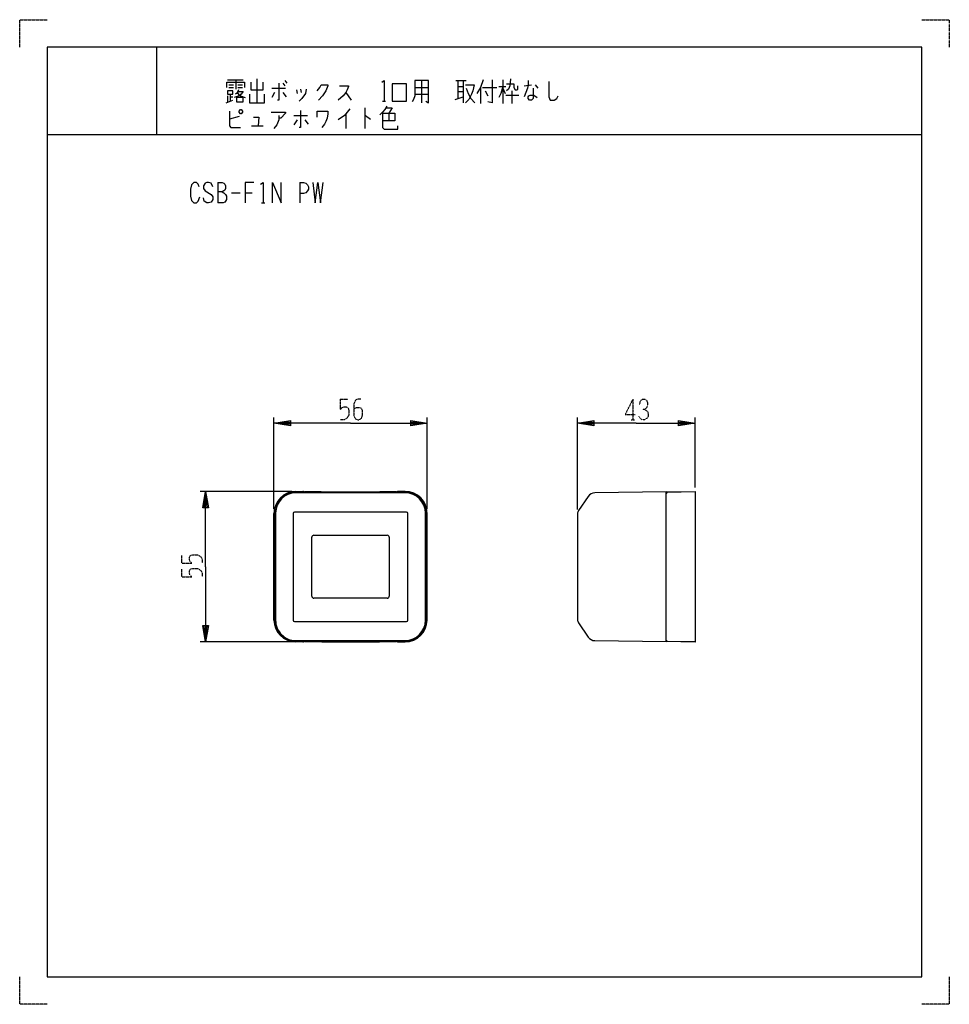
# Model space of a CAD drawing. Extents: x 0 to 340, y 0 to 360.
import ezdxf

# ---------------------------------------------------------------- set-up
doc = ezdxf.new("R2010")
doc.units = 0
doc.linetypes.add('DOT2', pattern=[0.125, 0, -0.125])
doc.layers.get('0').update_dxf_attribs({"linetype": 'CONTINUOUS'})
doc.layers.add('1', color=7, linetype='CONTINUOUS')

msp = doc.modelspace()

# ---------------------------------------------------------------- linework, layer by layer
at = {"color": 5, "linetype": 'DOT2'}
for p, q in [((224.25, 221.25), (224.25, 213.75)), ((223.625, 213.75), (224.875, 213.75))]:
    msp.add_line(p, q, dxfattribs=at)
at = {"color": 5, "linetype": 'CONTINUOUS'}
for p, q in [((204, 180.88015), (204, 214.5)), ((247, 189), (247, 214.5)), ((236.5, 187.362565), (210.355294, 187.020357)), ((207.920372, 185.717201), (204.350543, 180.511208)), ((204, 179.38015), (204, 140.619849)), ((204.350542, 139.488793), (207.920365, 134.282801)), ((210.355288, 132.979643), (236.5, 132.637435))]:
    msp.add_line(p, q, dxfattribs=at)
at = {"color": 5, "linetype": 'DOT2'}
for points in [[(224.25, 221.25), (221.4375, 215.625), (225.1875, 215.625)], [(226.75, 219.375), (227.0625, 220.625), (227.6875, 221.25), (228.625, 221.25), (229.25, 220.9375), (229.5625, 220), (229.5625, 218.75), (229.25, 218.125), (228.625, 217.5), (227.6875, 217.5)], [(228.625, 217.5), (229.5625, 216.875), (229.875, 215.9375), (229.875, 215), (229.5625, 214.375), (228.625, 213.75), (227.6875, 213.75), (227.0625, 214.0625), (226.4375, 215)]]:
    msp.add_lwpolyline(points, dxfattribs=at)
at = {"color": 5, "linetype": 'CONTINUOUS'}
for points in [[(225.5, 212.5), (204, 212.5), (210, 213.5), (210, 211.5), (204, 212.5), (210, 213), (210, 212), (204, 212.5)], [(225.5, 212.5), (247, 212.5), (241, 211.5), (241, 213.5), (247, 212.5), (241, 212), (241, 213), (247, 212.5)], [(247, 132.5), (236.5, 132.637435), (236.5, 187.362566), (247, 187.5)], [(131.55, 132.578164), (131.55, 132.45), (110.45, 132.45), (110.45, 132.578164)], [(247, 132.5), (247, 132.45), (236.6, 132.6), (236.6, 132.636128)]]:
    msp.add_lwpolyline(points, dxfattribs=at)
for centre, radius, start, end in [((210.394557, 184.020614), 3, 90.749901, 145.560972), ((206, 179.38015), 2, 145.560972, 179.999998), ((206, 140.619849), 2, 179.999998, -145.56101), ((210.394552, 135.979386), 3, -145.56101, -90.749901)]:
    msp.add_arc(centre, radius, start, end, dxfattribs=at)
at = {"layer": '1', "color": 5, "linetype": 'CONTINUOUS'}
for p, q in [((50, 350), (50, 318)), ((50, 350), (50, 318)), ((76, 338.0625), (81.75, 338.0625)), ((76.5, 336.1875), (78.25, 336.1875)), ((76.5, 335.25), (78.25, 335.25)), ((79, 338.0625), (79, 334.625)), ((79.75, 336.1875), (81.5, 336.1875)), ((79.75, 335.25), (81.5, 335.25)), ((86.75, 338.375), (86.75, 329.625)), ((92.25, 334.9375), (97.25, 334.9375)), ((96.25, 336.8125), (97, 335.875)), ((97, 337.75), (97.75, 336.8125)), ((144.5, 335.25), (149.5, 335.25)), ((147, 337.75), (147, 329.625)), ((159.5, 337.75), (163.25, 337.75)), ((160.25, 337.75), (160.25, 331.1875)), ((160.25, 335.5625), (162.25, 335.5625)), ((162.25, 337.75), (162.25, 329.625)), ((168.5, 335.25), (168.5, 329.3125)), ((169.25, 335.25), (174.5, 335.25)), ((175.25, 335.5625), (177.75, 335.5625)), ((176.75, 338.0625), (176.75, 329.3125)), ((176.75, 334.9375), (177.5, 333.0625)), ((184.5, 335.875), (187.25, 336.1875)), ((188.5, 336.1875), (189.5, 334.9375)), ((76, 332.125), (76, 329.9375)), ((77, 332.75), (77, 330.25)), ((77, 331.8125), (78, 331.8125)), ((93.25, 333.375), (92.25, 331.5)), ((96.25, 333.375), (97.5, 331.8125)), ((101.25, 334.3125), (101.5, 333.0625)), ((102.75, 334.625), (103, 333.375)), ((119.25, 333.375), (121.25, 330.5625)), ((144.5, 332.75), (149.5, 332.75)), ((159.25, 330.875), (162.25, 331.8125)), ((160.25, 333.6875), (162.25, 333.6875)), ((170.25, 334), (171.25, 332.125)), ((177.75, 332.4375), (182.5, 332.4375)), ((180, 334), (180, 329.3125)), ((181.25, 334.3125), (182, 334.3125)), ((75.5, 329.625), (78, 330.5625)), ((126.25, 327.75), (126.25, 320.25)), ((132.75, 330.25), (133.75, 330.25)), ((80.25, 324.625), (76.75, 323.6875)), ((100.25, 324.9375), (105.25, 324.9375)), ((119.25, 325.5625), (119.25, 320.25)), ((135, 325.875), (135, 323.0625)), ((84.75, 321.1875), (89, 321.1875)), ((101.5, 323.375), (100.25, 321.5)), ((104.25, 323.375), (105.5, 321.8125)), ((10, 318), (330, 318)), ((10, 318), (330, 318)), ((72.5, 300.5), (72.5, 293)), ((102.5, 300.5), (102.5, 293)), ((77.5, 296.75), (80.625, 296.75)), ((82.5, 296.75), (85, 296.75)), ((88.4375, 293), (89.6875, 293)), ((93, 181), (93, 214.5)), ((149, 181), (149, 214.5)), ((99.5, 187.5), (66.000122, 187.5)), ((101, 187.5), (103.6, 187.5)), ((141, 187.5), (138.4, 187.5)), ((141, 187), (101, 187)), ((141.5, 180), (100.5, 180)), ((93.000245, 140.437435), (93, 179.5)), ((93.2, 140.437435), (93.2, 179.562565)), ((93.6, 179.6), (93.6, 140.4)), ((100, 179.5), (100, 140.5)), ((142, 140.5), (142, 179.5)), ((148.4, 140.4), (148.4, 179.6)), ((148.8, 179.562565), (148.8, 140.437435)), ((148.999755, 140.437435), (149, 179.5)), ((106.85, 149.2), (106.85, 170.8)), ((107.55, 171.5), (134.45, 171.5)), ((135.15, 170.8), (135.15, 149.2)), ((134.45, 148.5), (107.55, 148.5)), ((100.5, 140), (141.5, 140)), ((99.5, 132.5), (66.000122, 132.5)), ((101, 133), (121, 133)), ((103.6, 132.5), (101, 132.5)), ((121, 133), (141, 133)), ((138.4, 132.5), (141, 132.5))]:
    msp.add_line(p, q, dxfattribs=at)
at = {"layer": '1', "color": 5, "linetype": 'DOT2'}
for p, q in [((117.25, 221.25), (120.0625, 221.25)), ((59.250122, 161.25), (59.250122, 164.0625)), ((59.250122, 156.25), (59.250122, 159.0625))]:
    msp.add_line(p, q, dxfattribs=at)
for points in [[(0, 350), (0, 360), (10, 360)], [(330, 360), (340, 360), (340, 350)], [(117.25, 221.25), (117.25, 217.5), (117.875, 218.125), (118.5, 218.4375), (119.4375, 218.4375), (120.0625, 218.125), (120.375, 217.1875), (120.375, 215.3125), (119.75, 214.375), (118.8125, 213.75), (117.25, 213.75)], [(124.75, 221.25), (123.8125, 221.25), (122.875, 220.9375), (122.25, 219.6875), (122.25, 215.3125), (122.5625, 214.375), (122.875, 214.0625), (123.5, 213.75), (124.125, 213.75), (124.75, 214.0625), (125.0625, 214.375), (125.375, 215.3125), (125.375, 217.1875), (125.0625, 217.8125), (124.4375, 218.125), (123.1875, 218.125), (122.25, 217.8125)], [(59.250122, 161.25), (63.000122, 161.25), (62.375122, 161.875), (62.062622, 162.5), (62.062622, 163.4375), (62.375122, 164.0625), (63.312622, 164.375), (65.187622, 164.375), (66.125122, 163.75), (66.750122, 162.8125), (66.750122, 161.25)], [(59.250122, 156.25), (63.000122, 156.25), (62.375122, 156.875), (62.062622, 157.5), (62.062622, 158.4375), (62.375122, 159.0625), (63.312622, 159.375), (65.187622, 159.375), (66.125122, 158.75), (66.750122, 157.8125), (66.750122, 156.25)], [(10, 0), (0, 0), (0, 10)], [(340, 10), (340, 0), (330, 0)]]:
    msp.add_lwpolyline(points, dxfattribs=at)
at = {"layer": '1', "color": 5, "linetype": 'CONTINUOUS'}
for points in [[(330, 350), (10, 350), (10, 10), (330, 10)], [(136.25, 330.25), (141.5, 330.25), (141.5, 336.5), (136.25, 336.5), (136.25, 330.25)], [(76, 334), (76, 332.75), (78, 332.75), (78, 334), (76, 334)], [(79.25, 331.5), (79.25, 329.9375), (81.75, 329.9375), (81.75, 331.5), (79.25, 331.5)], [(80.25, 326.5), (80.75, 327.125), (81, 327.125), (81.5, 326.5), (81.5, 326.1875), (81, 325.5625), (80.75, 325.5625), (80.25, 326.1875), (80.25, 326.5)]]:
    msp.add_lwpolyline(points, close=True, dxfattribs=at)
for points in [[(75.75, 335.25), (75.75, 337.125), (82.25, 337.125), (82.25, 335.25)], [(84.5, 337.125), (84.5, 334.3125), (89, 334.3125), (89, 337.125)], [(94.75, 336.8125), (94.75, 330.5625), (94.25, 330.5625)], [(108.75, 334), (109.75, 335.25), (110.25, 336.1875), (112.75, 336.1875), (112.75, 335.875), (112, 334), (110.75, 332.125), (109.25, 330.5625)], [(117, 335.875), (120.25, 335.875), (120.25, 335.5625), (119.75, 334.3125), (119.25, 333.375), (118.25, 332.125), (116.5, 330.5625)], [(132.5, 337.125), (133.25, 337.75), (133.25, 330.25)], [(144.5, 337.75), (144.5, 332.125), (144, 330.875), (143.5, 329.9375)], [(148.5, 330.25), (149.5, 329.625), (149.5, 337.75), (144.5, 337.75)], [(163, 336.1875), (166.25, 336.1875), (165.75, 334), (165.25, 332.75), (164.25, 330.875), (163, 329.625)], [(163.25, 334.9375), (164, 333.0625), (165, 331.1875), (166.5, 329.625)], [(169.5, 338.0625), (168.5, 335.25), (167.25, 333.0625)], [(172.75, 338.0625), (172.75, 329.625), (171.25, 329.9375)], [(176.75, 335.5625), (176, 333.0625), (175.25, 331.5)], [(179.5, 338.375), (179.25, 335.875), (178.75, 334.625), (178, 334)], [(178, 336.5), (180.75, 336.5), (180.75, 335.25), (181.25, 334.3125)], [(182, 334.3125), (182.25, 334.625), (182.25, 335.875)], [(186, 337.75), (186, 336.1875), (185.75, 334.9375), (184.5, 331.8125)], [(187.75, 334.9375), (187.75, 331.1875), (187.25, 330.5625), (186.5, 330.5625), (186, 331.1875), (186, 331.8125), (186.25, 332.125), (186.75, 332.4375), (188, 332.4375), (189.25, 331.5)], [(193.5, 337.4375), (193.5, 331.8125), (194, 330.5625), (195.5, 330.5625), (196.5, 331.1875), (197, 332.125)], [(79.75, 333.6875), (81.75, 333.6875), (81, 332.75), (80.25, 332.125), (78.5, 331.5)], [(80, 334.3125), (79.75, 333.6875), (79.25, 333.0625), (78.75, 332.75)], [(79.5, 333.375), (80, 332.75), (80.75, 332.125), (82.5, 331.5)], [(84, 332.75), (84, 329.625), (89.5, 329.625), (89.5, 332.75)], [(104.75, 334.625), (104.5, 333.0625), (103.25, 331.1875), (102.25, 330.25)], [(134.25, 328.375), (133.5, 327.125), (132.75, 326.1875), (131.75, 325.25)], [(134, 327.75), (136.25, 327.75), (135, 325.875)], [(76.75, 326.5), (76.75, 321.1875), (77.25, 320.5625), (80.75, 320.5625)], [(85.5, 324.3125), (87.5, 324.3125), (87.25, 321.1875)], [(92, 326.1875), (97.25, 326.1875), (97.25, 325.875), (95.5, 324), (94.75, 324)], [(94.75, 324.9375), (94.75, 323.375), (94, 321.5), (93, 320.25)], [(102.75, 326.8125), (102.75, 320.5625), (102.25, 320.5625)], [(108.75, 324.3125), (108.75, 326.5), (112.75, 326.5), (112.75, 325.5625), (112.5, 324), (112, 322.75), (111.5, 321.8125), (110.5, 320.5625)], [(120.75, 327.4375), (118.75, 324.9375), (116.5, 323.375)], [(126.25, 324.9375), (126.5, 324.9375), (128.25, 323.6875)], [(132.75, 325.875), (137.25, 325.875), (137.25, 323.0625), (132.75, 323.0625)], [(132.75, 325.875), (132.75, 320.5625), (133.25, 319.9375), (138.25, 319.9375), (138.25, 321.1875)], [(65.625, 298.9375), (65.3125, 299.875), (64.6875, 300.5), (63.75, 300.5), (62.8125, 299.5625), (62.5, 298), (62.5, 295.5), (62.8125, 293.9375), (63.75, 293), (64.6875, 293), (65.3125, 293.625), (65.9375, 295.1875)], [(70.625, 298.9375), (70, 300.1875), (69.0625, 300.5), (68.4375, 300.5), (67.8125, 300.1875), (67.1875, 299.25), (67.1875, 298.3125), (67.8125, 297.375), (70, 296.125), (70.625, 295.1875), (70.625, 294.25), (70, 293.3125), (69.0625, 293), (68.4375, 293), (67.5, 293.625), (67.1875, 294.875)], [(72.5, 300.5), (74.0625, 300.5), (74.6875, 300.1875), (75, 299.875), (75.3125, 299.25), (75.3125, 298.3125), (75, 297.6875), (74.6875, 297.375), (74.0625, 297.0625), (72.5, 297.0625)], [(85.625, 300.5), (82.5, 300.5), (82.5, 293)], [(88.125, 299.875), (89.0625, 300.5), (89.0625, 293)], [(92.5, 293), (92.5, 300.5), (95.625, 293), (95.625, 300.5)], [(102.5, 300.5), (103.75, 300.5), (104.6875, 300.1875), (105.3125, 299.5625), (105.625, 298.9375), (105.625, 298), (105.3125, 297.375), (104.6875, 296.75), (103.75, 296.4375), (102.5, 296.4375)], [(107.1875, 300.5), (108.125, 293), (109.0625, 300.5), (110, 293), (110.9375, 300.5)], [(74.0625, 297.0625), (74.6875, 296.75), (75.3125, 296.125), (75.625, 295.5), (75.625, 294.25), (75.3125, 293.625), (75, 293.3125), (74.375, 293), (72.5, 293)], [(121, 212.5), (93, 212.5), (99, 213.5), (99, 211.5), (93, 212.5), (99, 213), (99, 212), (93, 212.5)], [(121, 212.5), (149, 212.5), (143, 211.5), (143, 213.5), (149, 212.5), (143, 212), (143, 213), (149, 212.5)], [(68.000122, 160), (68.000122, 187.5), (69.000122, 181.5), (67.000122, 181.5), (68.000122, 187.5), (68.500122, 181.5), (67.500122, 181.5), (68.000122, 187.5)], [(101, 187.362565), (104.1, 187.362565), (104.3, 187.5), (110.25, 187.5), (110.3, 187.427397), (112.2, 187.356948), (129.8, 187.356948), (131.7, 187.427397), (131.75, 187.5), (137.7, 187.5), (137.9, 187.362565), (141, 187.362565)], [(236.990478, 187.309342), (247, 187.5), (247, 132.5), (236.990478, 132.690658)], [(68.000122, 160), (68.000122, 132.5), (67.000122, 138.5), (69.000122, 138.5), (68.000122, 132.5), (67.500122, 138.5), (68.500122, 138.5), (68.000122, 132.5)], [(141, 132.637435), (137.9, 132.637435), (137.7, 132.5), (131.75, 132.5), (131.7, 132.572603), (129.8, 132.643052), (112.2, 132.643052), (110.3, 132.572603), (110.25, 132.5), (104.3, 132.5), (104.1, 132.637435), (101, 132.637435)]]:
    msp.add_lwpolyline(points, dxfattribs=at)
for centre, radius, start, end in [((101, 179.5), 8, 89.999999, 179.999998), ((101, 179.562565), 7.8, 89.999999, 179.999998), ((103.6, 187), 0.5, 46.479737, 89.999999), ((138.4, 187), 0.5, 89.999999, 133.520262), ((141, 179.5), 8, 0, 89.999999), ((141, 179.562565), 7.8, 0, 89.999999), ((237, 186.809433), 0.5, 91.091215, -179.999998), ((101, 179.6), 7.4, 89.999999, 179.999998), ((141, 179.6), 7.4, 0, 89.999999), ((100.5, 179.5), 0.5, 89.999999, 179.999998), ((141.5, 179.5), 0.5, 0, 89.999999), ((107.55, 170.8), 0.7, 89.999999, 179.999998), ((134.45, 170.8), 0.7, 0, 89.999999), ((107.55, 149.2), 0.7, 179.999998, -89.999999), ((134.45, 149.2), 0.7, -89.999999, 0), ((101, 140.5), 8, -179.551902, -89.999999), ((101, 140.437435), 7.8, 179.999998, -89.999999), ((101, 140.4), 7.4, 179.999998, -89.999999), ((100.5, 140.5), 0.5, 179.999998, -89.999999), ((141, 140.437435), 7.8, -89.999999, 0), ((141, 140.5), 8, -89.999999, -0.448097), ((141, 140.4), 7.4, -89.999999, 0), ((141.5, 140.5), 0.5, -89.999999, 0), ((103.6, 133), 0.5, -89.999999, -46.479737), ((138.4, 133), 0.5, -133.520261, -89.999999), ((237, 133.190567), 0.5, 179.999998, -91.091215)]:
    msp.add_arc(centre, radius, start, end, dxfattribs=at)

doc.saveas('drawing.dxf')
